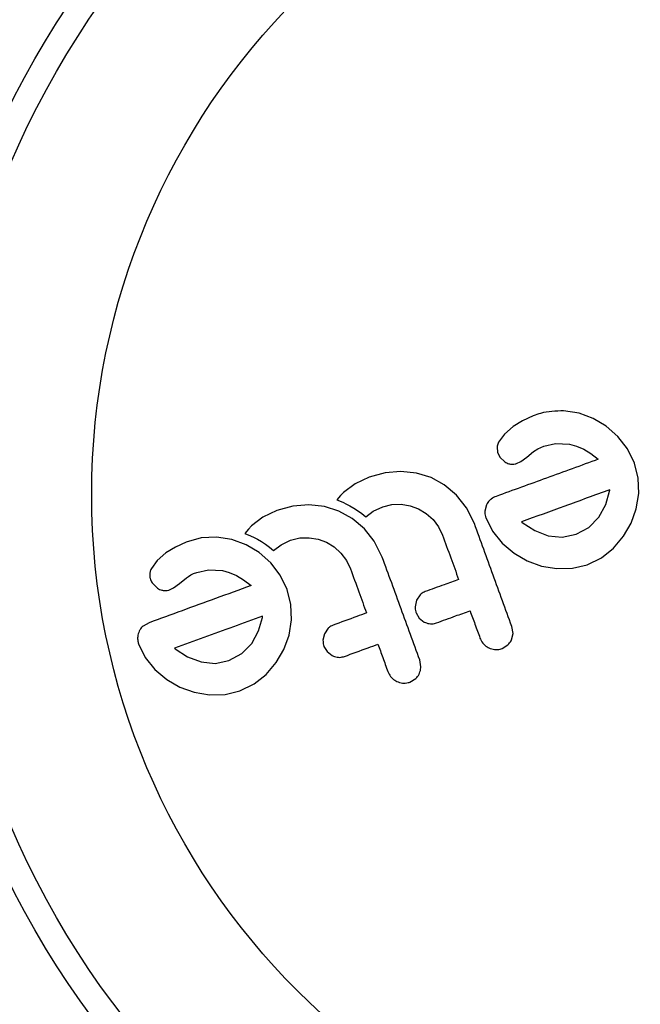
# Model space of a CAD drawing. Extents: x -65 to 836, y -9 to 545.
# Drawn here: x 607 to 609, y 141 to 144 of the extents above; entities that cross this region are included whole.
import ezdxf

# ---------------------------------------------------------------- set-up
doc = ezdxf.new("R2010")
doc.units = 0
doc.header["$LTSCALE"] = 0.125
doc.header["$MEASUREMENT"] = 0
doc.layers.add('CONTOUR', color=7, linetype='CONTINUOUS')

msp = doc.modelspace()

# ---------------------------------------------------------------- linework, layer by layer
at = {"layer": 'CONTOUR'}
for p, q in [((608.3216, 142.7733), (608.2737, 142.7809)), ((608.1454, 142.7496), (608.1164, 142.7317)), ((608.1792, 142.7652), (608.1454, 142.7496)), ((608.3658, 142.7572), (608.3216, 142.7733)), ((608.4066, 142.7329), (608.3658, 142.7572)), ((608.1164, 142.7317), (608.0892, 142.708)), ((608.4431, 142.7007), (608.4066, 142.7329)), ((608.0892, 142.708), (608.0709, 142.683)), ((608.4727, 142.6622), (608.4431, 142.7007)), ((608.0661, 142.6681), (608.0673, 142.6519)), ((608.0673, 142.6519), (608.0751, 142.6362)), ((608.1585, 142.6367), (608.18, 142.6541)), ((608.18, 142.6541), (608.193, 142.6627)), ((608.193, 142.6627), (608.2123, 142.6713)), ((608.2123, 142.6713), (608.2487, 142.679)), ((608.2487, 142.679), (608.2923, 142.6768)), ((608.2923, 142.6768), (608.3137, 142.6713)), ((608.3137, 142.6713), (608.3366, 142.6613)), ((608.3366, 142.6613), (608.3581, 142.6483)), ((608.4943, 142.6175), (608.4727, 142.6622)), ((608.0751, 142.6362), (608.0902, 142.6217)), ((608.127, 142.6168), (608.1403, 142.6231)), ((608.1403, 142.6231), (608.1585, 142.6367)), ((608.3581, 142.6483), (608.3816, 142.6301)), ((607.7666, 142.5921), (607.7173, 142.5881)), ((607.8156, 142.5868), (607.7666, 142.5921)), ((608.5059, 142.5714), (608.4943, 142.6175)), ((607.6674, 142.5747), (607.6236, 142.5538)), ((607.7173, 142.5881), (607.6674, 142.5747)), ((607.8604, 142.5727), (607.8156, 142.5868)), ((607.9016, 142.5499), (607.8604, 142.5727)), ((608.5077, 142.5233), (608.5059, 142.5714)), ((607.6236, 142.5538), (607.588, 142.5265)), ((607.9397, 142.518), (607.9016, 142.5499)), ((608.4051, 142.4891), (608.4168, 142.5304)), ((608.4168, 142.5304), (608.4173, 142.534)), ((608.4173, 142.534), (608.4173, 142.5349)), ((607.5785, 142.5169), (607.567, 142.5035)), ((607.567, 142.5035), (607.5851, 142.4958)), ((607.588, 142.5265), (607.5785, 142.5169)), ((607.9707, 142.4791), (607.9397, 142.518)), ((608.5001, 142.4757), (608.5077, 142.5233)), ((607.3803, 142.4702), (607.3366, 142.4493)), ((607.4302, 142.4836), (607.3803, 142.4702)), ((607.4795, 142.4876), (607.4302, 142.4836)), ((607.5285, 142.4823), (607.4795, 142.4876)), ((607.5733, 142.4682), (607.5285, 142.4823)), ((607.6145, 142.4455), (607.5733, 142.4682)), ((607.5851, 142.4958), (607.5968, 142.4903)), ((607.5968, 142.4903), (607.6069, 142.4851)), ((607.6069, 142.4851), (607.6195, 142.4779)), ((607.6195, 142.4779), (607.6312, 142.4703)), ((607.6312, 142.4703), (607.6443, 142.4607)), ((607.6567, 142.4502), (607.6804, 142.468)), ((607.6804, 142.468), (607.7097, 142.4819)), ((607.7097, 142.4819), (607.7385, 142.4891)), ((607.7385, 142.4891), (607.7673, 142.49)), ((607.7673, 142.49), (607.7956, 142.4853)), ((607.7956, 142.4853), (607.8218, 142.4756)), ((607.8218, 142.4756), (607.8457, 142.4611)), ((607.9955, 142.4295), (607.9707, 142.4791)), ((608.0328, 142.4876), (608.028, 142.4677)), ((608.3834, 142.4497), (608.4051, 142.4891)), ((608.484, 142.4311), (608.5001, 142.4757)), ((607.3366, 142.4493), (607.3009, 142.422)), ((607.6527, 142.4135), (607.6145, 142.4455)), ((607.6443, 142.4607), (607.6567, 142.4502)), ((607.8457, 142.4611), (607.8667, 142.4421)), ((607.8667, 142.4421), (607.8837, 142.4194)), ((608.0308, 142.4489), (608.0519, 142.4062)), ((608.3526, 142.4178), (608.3834, 142.4497)), ((607.2915, 142.4124), (607.2799, 142.399)), ((607.3009, 142.422), (607.2915, 142.4124)), ((607.6836, 142.3746), (607.6527, 142.4135)), ((607.8837, 142.4194), (607.8962, 142.3934)), ((608.0519, 142.4062), (608.0821, 142.3684)), ((608.1424, 142.4348), (608.1449, 142.4325)), ((608.1449, 142.4325), (608.1837, 142.4075)), ((608.1837, 142.4075), (608.2257, 142.3918)), ((608.3125, 142.396), (608.3526, 142.4178)), ((608.46, 142.3901), (608.484, 142.4311)), ((607.1436, 142.3847), (607.0972, 142.3714)), ((607.1916, 142.3871), (607.1436, 142.3847)), ((607.2395, 142.3794), (607.1916, 142.3871)), ((607.2838, 142.3633), (607.2395, 142.3794)), ((607.2799, 142.399), (607.2981, 142.3913)), ((607.2981, 142.3913), (607.3097, 142.3858)), ((607.3097, 142.3858), (607.3198, 142.3806)), ((607.3198, 142.3806), (607.3324, 142.3734)), ((607.3933, 142.3635), (607.4226, 142.3774)), ((607.4226, 142.3774), (607.4514, 142.3846)), ((607.4514, 142.3846), (607.4802, 142.3855)), ((607.4802, 142.3855), (607.5086, 142.3807)), ((607.5086, 142.3807), (607.5347, 142.3711)), ((607.7084, 142.325), (607.6836, 142.3746)), ((608.2257, 142.3918), (608.2696, 142.3874)), ((608.2696, 142.3874), (608.3125, 142.396)), ((608.4288, 142.3532), (608.46, 142.3901)), ((607.0635, 142.3559), (607.0344, 142.3379)), ((607.0972, 142.3714), (607.0635, 142.3559)), ((607.3245, 142.3391), (607.2838, 142.3633)), ((607.3324, 142.3734), (607.3441, 142.3658)), ((607.3441, 142.3658), (607.3572, 142.3562)), ((607.3572, 142.3562), (607.3696, 142.3457)), ((607.3696, 142.3457), (607.3933, 142.3635)), ((607.5347, 142.3711), (607.5585, 142.3567)), ((607.5585, 142.3567), (607.5796, 142.3376)), ((608.0821, 142.3684), (608.1191, 142.337)), ((608.3913, 142.3232), (608.4288, 142.3532)), ((607.0072, 142.3142), (606.9889, 142.2892)), ((607.0344, 142.3379), (607.0072, 142.3142)), ((607.3612, 142.3069), (607.3245, 142.3391)), ((607.5796, 142.3376), (607.5967, 142.3149)), ((607.5967, 142.3149), (607.6091, 142.2889)), ((608.1191, 142.337), (608.16, 142.3132)), ((608.16, 142.3132), (608.2045, 142.2972)), ((608.3469, 142.3014), (608.3913, 142.3232)), ((607.1303, 142.2775), (607.1667, 142.2852)), ((607.1667, 142.2852), (607.2103, 142.283)), ((607.2103, 142.283), (607.2317, 142.2775)), ((607.3907, 142.2684), (607.3612, 142.3069)), ((608.2045, 142.2972), (608.2524, 142.289)), ((608.2524, 142.289), (608.3008, 142.2902)), ((608.3008, 142.2902), (608.3469, 142.3014)), ((607.0765, 142.2429), (607.098, 142.2603)), ((607.098, 142.2603), (607.1044, 142.265)), ((607.1044, 142.265), (607.1123, 142.2696)), ((607.1123, 142.2696), (607.1205, 142.2735)), ((607.1205, 142.2735), (607.1303, 142.2775)), ((607.2317, 142.2775), (607.2546, 142.2675)), ((607.2546, 142.2675), (607.2761, 142.2545)), ((607.2761, 142.2545), (607.2996, 142.2362)), ((607.4123, 142.2237), (607.3907, 142.2684)), ((606.9931, 142.2424), (607.0082, 142.2279)), ((607.045, 142.2229), (607.0583, 142.2293)), ((607.0583, 142.2293), (607.0765, 142.2429)), ((607.4239, 142.1776), (607.4123, 142.2237)), ((607.8155, 142.1905), (607.8108, 142.17)), ((607.827, 142.2077), (607.8155, 142.1905)), ((607.4257, 142.1295), (607.4239, 142.1776)), ((607.3231, 142.0951), (607.3348, 142.1366)), ((607.3348, 142.1366), (607.3353, 142.1402)), ((607.4181, 142.0818), (607.4257, 142.1295)), ((607.8137, 142.1513), (607.8234, 142.1349)), ((607.8234, 142.1349), (607.8392, 142.1225)), ((606.9817, 142.1205), (606.9629, 142.11)), ((607.5399, 142.1032), (607.5284, 142.086)), ((608.1159, 142.0872), (608.1122, 142.1089)), ((607.3015, 142.0559), (607.3231, 142.0951)), ((607.402, 142.0373), (607.4181, 142.0818)), ((607.5284, 142.086), (607.5237, 142.0656)), ((608.1116, 142.0675), (608.1159, 142.0872)), ((606.9488, 142.055), (606.9698, 142.0125)), ((607.0604, 142.041), (607.063, 142.0387)), ((607.063, 142.0387), (607.1016, 142.0137)), ((607.2706, 142.024), (607.3015, 142.0559)), ((607.378, 141.9963), (607.402, 142.0373)), ((607.5266, 142.0468), (607.5363, 142.0304)), ((608.0816, 142.0399), (608.0999, 142.051)), ((606.9698, 142.0125), (607.0001, 141.9746)), ((607.1016, 142.0137), (607.1437, 141.998)), ((607.2305, 142.0022), (607.2706, 142.024)), ((607.5363, 142.0304), (607.5521, 142.018)), ((607.1437, 141.998), (607.1876, 141.9936)), ((607.1876, 141.9936), (607.2305, 142.0022)), ((607.3468, 141.9594), (607.378, 141.9963)), ((607.8288, 141.9827), (607.8251, 142.0044)), ((607.0001, 141.9746), (607.0371, 141.9432)), ((607.3093, 141.9294), (607.3468, 141.9594)), ((607.7945, 141.9354), (607.8128, 141.9465)), ((607.0371, 141.9432), (607.078, 141.9194)), ((607.078, 141.9194), (607.1225, 141.9034)), ((607.265, 141.9076), (607.3093, 141.9294)), ((607.1225, 141.9034), (607.1704, 141.8952)), ((607.1704, 141.8952), (607.2188, 141.8963)), ((607.2188, 141.8963), (607.265, 141.9076))]:
    msp.add_line(p, q, dxfattribs=at)
for radius in [2.7275, 2.6495, 2.1886]:
    msp.add_circle((608.9914, 142.5204), radius, dxfattribs=at)
for points, knots in [([(608.2737, 142.7809), (608.2494, 142.7803), (608.2169, 142.7796), (608.1867, 142.7681), (608.1792, 142.7652)], [0, 0, 0, 0, 0.748783, 1, 1, 1, 1]), ([(608.0709, 142.683), (608.0691, 142.679), (608.0669, 142.6742), (608.0662, 142.669), (608.0661, 142.6681)], [0, 0, 0, 0, 0.826175, 1, 1, 1, 1]), ([(608.3816, 142.6301), (608.3277, 142.6104), (608.2212, 142.5717), (608.1158, 142.5333), (608.0637, 142.5144)], [0, 0, 0, 0, 0.5062569, 1, 1, 1, 1]), ([(608.0902, 142.6217), (608.0942, 142.6194), (608.0997, 142.6162), (608.106, 142.6152), (608.1077, 142.6149)], [0, 0, 0, 0, 0.720537, 1, 1, 1, 1]), ([(608.1077, 142.6149), (608.1126, 142.6147), (608.1191, 142.6144), (608.1254, 142.6163), (608.127, 142.6168)], [0, 0, 0, 0, 0.744484, 1, 1, 1, 1]), ([(608.4173, 142.5349), (608.3705, 142.5179), (608.2785, 142.4844), (608.1872, 142.4511), (608.1424, 142.4348)], [0, 0, 0, 0, 0.5083674, 1, 1, 1, 1]), ([(608.0448, 142.5038), (608.0412, 142.5001), (608.0364, 142.4952), (608.0335, 142.489), (608.0328, 142.4876)], [0, 0, 0, 0, 0.762658, 1, 1, 1, 1]), ([(608.0637, 142.5144), (608.0581, 142.5121), (608.0514, 142.5093), (608.0458, 142.5046), (608.0448, 142.5038)], [0, 0, 0, 0, 0.830062, 1, 1, 1, 1]), ([(608.028, 142.4677), (608.0282, 142.4624), (608.0284, 142.4559), (608.0305, 142.4499), (608.0308, 142.4489)], [0, 0, 0, 0, 0.825184, 1, 1, 1, 1]), ([(608.1122, 142.1089), (608.0928, 142.1623), (608.0539, 142.2692), (608.015, 142.376), (607.9955, 142.4295)], [0, 0, 0, 0, 0.499063, 1, 1, 1, 1]), ([(607.8962, 142.3934), (607.9047, 142.37), (607.9215, 142.324), (607.9382, 142.2779), (607.9465, 142.2553)], [0, 0, 0, 0, 0.508908, 1, 1, 1, 1]), ([(607.8251, 142.0044), (607.8058, 142.0575), (607.7669, 142.1645), (607.728, 142.2713), (607.7084, 142.325)], [0, 0, 0, 0, 0.496662, 1, 1, 1, 1]), ([(606.9889, 142.2892), (606.9872, 142.2855), (606.9849, 142.2807), (606.9842, 142.2754), (606.9841, 142.2742)], [0, 0, 0, 0, 0.783779, 1, 1, 1, 1]), ([(607.6091, 142.2889), (607.6179, 142.2648), (607.6346, 142.2188), (607.6514, 142.1728), (607.6594, 142.1508)], [0, 0, 0, 0, 0.522406, 1, 1, 1, 1]), ([(606.9841, 142.2742), (606.9839, 142.27), (606.9837, 142.2645), (606.985, 142.2592), (606.9853, 142.258)], [0, 0, 0, 0, 0.7710485, 1, 1, 1, 1]), ([(606.9853, 142.258), (606.987, 142.2535), (606.9891, 142.2479), (606.9925, 142.2432), (606.9931, 142.2424)], [0, 0, 0, 0, 0.81864, 1, 1, 1, 1]), ([(607.9465, 142.2553), (607.9314, 142.2498), (607.8965, 142.2371), (607.8618, 142.2245), (607.8421, 142.2173)], [0, 0, 0, 0, 0.4316067, 1, 1, 1, 1]), ([(607.2996, 142.2362), (607.2625, 142.2227), (607.1545, 142.1834), (607.0502, 142.1455), (606.9817, 142.1205)], [0, 0, 0, 0, 0.344072, 1, 1, 1, 1]), ([(607.0082, 142.2279), (607.0125, 142.2255), (607.0181, 142.2223), (607.0242, 142.2213), (607.0257, 142.2211)], [0, 0, 0, 0, 0.760588, 1, 1, 1, 1]), ([(607.0257, 142.2211), (607.0311, 142.2209), (607.0377, 142.2206), (607.0439, 142.2226), (607.045, 142.2229)], [0, 0, 0, 0, 0.825853, 1, 1, 1, 1]), ([(607.8421, 142.2173), (607.8378, 142.2153), (607.8323, 142.2127), (607.828, 142.2085), (607.827, 142.2077)], [0, 0, 0, 0, 0.791674, 1, 1, 1, 1]), ([(607.8108, 142.17), (607.811, 142.1648), (607.8112, 142.1584), (607.8133, 142.1524), (607.8137, 142.1513)], [0, 0, 0, 0, 0.820527, 1, 1, 1, 1]), ([(607.3353, 142.1411), (607.3049, 142.13), (607.2118, 142.0961), (607.1214, 142.0632), (607.0604, 142.041)], [0, 0, 0, 0, 0.325998, 1, 1, 1, 1]), ([(607.3353, 142.1402), (607.3353, 142.1402), (607.3353, 142.1405), (607.3353, 142.1408), (607.3353, 142.1411)], [0, 0, 0, 0, 0.147619, 1, 1, 1, 1]), ([(607.6594, 142.1508), (607.6492, 142.1471), (607.6143, 142.1344), (607.5796, 142.1218), (607.555, 142.1128)], [0, 0, 0, 0, 0.290987, 1, 1, 1, 1]), ([(607.8776, 142.1199), (607.8972, 142.1271), (607.9319, 142.1397), (607.9668, 142.1524), (607.9819, 142.1579)], [0, 0, 0, 0, 0.566841, 1, 1, 1, 1]), ([(607.9819, 142.1579), (607.987, 142.1438), (607.9974, 142.1154), (608.0077, 142.087), (608.0129, 142.0727)], [0, 0, 0, 0, 0.496842, 1, 1, 1, 1]), ([(606.9629, 142.11), (606.9591, 142.1062), (606.9544, 142.1014), (606.9514, 142.0951), (606.9508, 142.0937)], [0, 0, 0, 0, 0.787974, 1, 1, 1, 1]), ([(607.555, 142.1128), (607.5506, 142.1107), (607.5451, 142.1082), (607.5408, 142.104), (607.5399, 142.1032)], [0, 0, 0, 0, 0.8090193, 1, 1, 1, 1]), ([(607.8392, 142.1225), (607.8442, 142.1205), (607.8544, 142.1164), (607.868, 142.1169), (607.8753, 142.1192), (607.8776, 142.1199)], [0, 0, 0, 0, 0.409722, 0.819316, 1, 1, 1, 1]), ([(606.9508, 142.0937), (606.9489, 142.0883), (606.9465, 142.0819), (606.9461, 142.075), (606.946, 142.0739)], [0, 0, 0, 0, 0.842035, 1, 1, 1, 1]), ([(606.946, 142.0739), (606.9461, 142.0691), (606.9463, 142.0627), (606.9483, 142.0566), (606.9488, 142.055)], [0, 0, 0, 0, 0.7393175, 1, 1, 1, 1]), ([(608.0129, 142.0727), (608.0155, 142.0673), (608.0207, 142.0563), (608.0318, 142.0467), (608.039, 142.0429), (608.0409, 142.0419)], [0, 0, 0, 0, 0.422247, 0.844545, 1, 1, 1, 1]), ([(608.0999, 142.051), (608.1037, 142.0552), (608.1083, 142.0602), (608.1111, 142.0664), (608.1116, 142.0675)], [0, 0, 0, 0, 0.820103, 1, 1, 1, 1]), ([(607.5237, 142.0656), (607.5239, 142.0605), (607.5241, 142.054), (607.5262, 142.048), (607.5266, 142.0468)], [0, 0, 0, 0, 0.802012, 1, 1, 1, 1]), ([(607.5905, 142.0154), (607.615, 142.0243), (607.6496, 142.0369), (607.6846, 142.0497), (607.6948, 142.0534)], [0, 0, 0, 0, 0.70699, 1, 1, 1, 1]), ([(607.6948, 142.0534), (607.6999, 142.0394), (607.7102, 142.011), (607.7206, 141.9827), (607.7258, 141.9683)], [0, 0, 0, 0, 0.491937, 1, 1, 1, 1]), ([(608.0409, 142.0419), (608.0466, 142.0399), (608.0579, 142.0358), (608.0722, 142.0369), (608.0797, 142.0393), (608.0816, 142.0399)], [0, 0, 0, 0, 0.4267, 0.853338, 1, 1, 1, 1]), ([(607.5521, 142.018), (607.5572, 142.0159), (607.5676, 142.0118), (607.581, 142.0125), (607.5883, 142.0147), (607.5905, 142.0154)], [0, 0, 0, 0, 0.413776, 0.827157, 1, 1, 1, 1]), ([(607.8245, 141.963), (607.8264, 141.9684), (607.8285, 141.9748), (607.8287, 141.9816), (607.8288, 141.9827)], [0, 0, 0, 0, 0.838131, 1, 1, 1, 1]), ([(607.7258, 141.9683), (607.7284, 141.9629), (607.7335, 141.9521), (607.7444, 141.9424), (607.7517, 141.9385), (607.7538, 141.9374)], [0, 0, 0, 0, 0.4136, 0.827138, 1, 1, 1, 1]), ([(607.8128, 141.9465), (607.8166, 141.9507), (607.8212, 141.9557), (607.824, 141.9619), (607.8245, 141.963)], [0, 0, 0, 0, 0.828821, 1, 1, 1, 1]), ([(607.7538, 141.9374), (607.7596, 141.9353), (607.771, 141.9312), (607.7852, 141.9324), (607.7927, 141.9348), (607.7945, 141.9354)], [0, 0, 0, 0, 0.429325, 0.858343, 1, 1, 1, 1])]:
    msp.add_open_spline(points, degree=3, knots=knots, dxfattribs=at)

doc.saveas('drawing.dxf')
